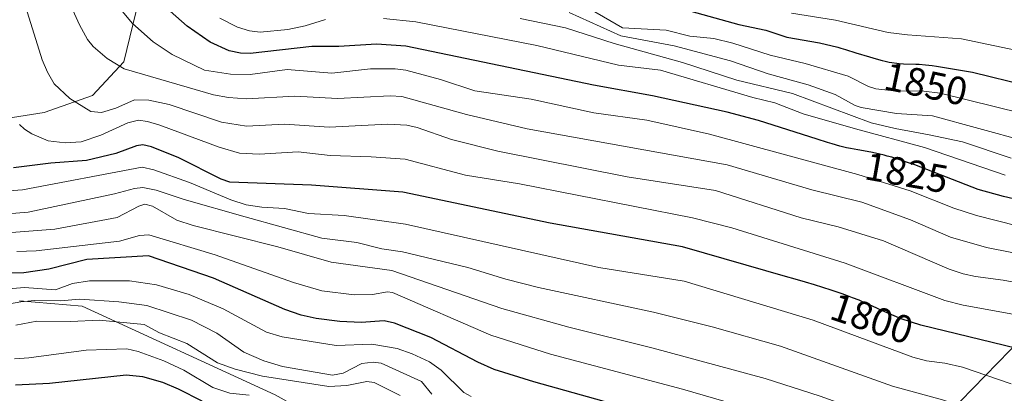
# Model space of a CAD drawing. Units: metres. Extents: x 661330 to 663326, y 4760406 to 4762330.
# Drawn here: x 662080 to 662331, y 4761034 to 4761129 of the extents above; entities that cross this region are included whole.
import ezdxf
from ezdxf.enums import TextEntityAlignment as Align

# ---------------------------------------------------------------- set-up
doc = ezdxf.new("R2010")
doc.units = ezdxf.units.M
doc.header["$MEASUREMENT"] = 0
for name, color, linetype, lineweight in [('Curva de nivel maestra', 36, 'Continuous', 30), ('Curva de nivel normal', 36, 'Continuous', 0), ('Pastizal CxS', 92, 'Continuous', 0), ('Roquedo', 95, 'Continuous', 0), ('Roquedo CxS', 135, 'Continuous', 0), ('Rótulo de curva de nivel directora', 19, 'Continuous', 0)]:
    doc.layers.add(name, color=color, linetype=linetype, lineweight=lineweight)
doc.styles.add('Arial', font='txt', dxfattribs={"height": 0.2})

# ---------------------------------------------------------------- blocks, each defined once
blk = doc.blocks.new('*U179')
at = {"layer": 'Curva de nivel normal', "color": 36, "linetype": 'Continuous', "lineweight": 0}
blk.add_polyline3d([(662138.62, 4761033.76, 1755), (662133.67, 4761034.29, 1755), (662129.36, 4761035.68, 1755), (662121.96, 4761040.06, 1755), (662116.92, 4761042.48, 1755), (662110.37, 4761044.86, 1755), (662107.51, 4761045.5, 1755), (662097.15, 4761045.17, 1755), (662082.63, 4761043.21, 1755), (662078.95, 4761043.01, 1755)], dxfattribs=at)
blk = doc.blocks.new('*U184')
at = {"layer": 'Curva de nivel normal', "color": 36, "linetype": 'Continuous', "lineweight": 0}
blk.add_polyline3d([(662176.95, 4761033.65, 1760), (662170.33, 4761037, 1760), (662168.55, 4761037.2, 1760), (662163.4, 4761036.16, 1760), (662158.88, 4761035.92, 1760), (662141.97, 4761038.58, 1760), (662135.03, 4761040.32, 1760), (662130.55, 4761041.93, 1760), (662122.8, 4761046.86, 1760), (662115.81, 4761049.54, 1760), (662111.89, 4761051.65, 1760), (662100.47, 4761052.82, 1760), (662093.29, 4761052.45, 1760), (662084.65, 4761052.54, 1760), (662079.32, 4761051.48, 1760)], dxfattribs=at)
blk = doc.blocks.new('*U193')
at = {"layer": 'Curva de nivel normal', "color": 36, "linetype": 'Continuous', "lineweight": 0}
blk.add_polyline3d([(662185, 4761033.97, 1765), (662182.44, 4761037.19, 1765), (662172.12, 4761041.86, 1765), (662170.09, 4761042.11, 1765), (662167.21, 4761041.79, 1765), (662162.5, 4761039.33, 1765), (662159.76, 4761038.81, 1765), (662147.08, 4761041.06, 1765), (662142.34, 4761042.46, 1765), (662137.28, 4761044.64, 1765), (662130.35, 4761049.49, 1765), (662123.92, 4761052.76, 1765), (662112.63, 4761056.54, 1765), (662105.5, 4761057.42, 1765), (662095.57, 4761058.13, 1765), (662090.6, 4761057.68, 1765), (662084.04, 4761057.78, 1765), (662080.59, 4761057.43, 1765), (662065.07, 4761054.72, 1765)], dxfattribs=at)
blk = doc.blocks.new('*U209')
at = {"layer": 'Curva de nivel maestra', "color": 36, "linetype": 'Continuous', "lineweight": 30}
blk.add_polyline3d([(662126.62, 4761032.23, 1750), (662120.68, 4761035.27, 1750), (662116.66, 4761036.94, 1750), (662111.58, 4761038.41, 1750), (662107.37, 4761038.79, 1750), (662087.88, 4761036.68, 1750), (662079.18, 4761036.32, 1750)], dxfattribs=at)

msp = doc.modelspace()

# ---------------------------------------------------------------- linework, layer by layer
at = {"layer": 'Curva de nivel maestra', "color": 36, "linetype": 'Continuous', "lineweight": 30}
for points in [[(662347.42, 4761080.25, 1825), (662330.28, 4761084.22, 1825), (662323.83, 4761086.01, 1825), (662307.76, 4761092.21, 1825), (662305.95, 4761092.85, 1825), (662303.23, 4761093.75, 1825), (662301.94, 4761094.14, 1825), (662300.74, 4761094.47, 1825), (662299.97, 4761094.67, 1825), (662298.54, 4761095.02, 1825), (662296.61, 4761095.42, 1825), (662293.33, 4761096, 1825), (662291.4, 4761096.36, 1825), (662290.4, 4761096.58, 1825), (662288.74, 4761096.99, 1825), (662286.75, 4761097.55, 1825), (662285.59, 4761097.9, 1825), (662282.97, 4761098.71, 1825), (662268.04, 4761103.5, 1825), (662260.07, 4761105.62, 1825), (662241.08, 4761109.77, 1825), (662226.11, 4761112.43, 1825), (662178.38, 4761122.39, 1825), (662170.93, 4761122.89, 1825), (662161.37, 4761122.29, 1825), (662154.57, 4761122.28, 1825), (662138.82, 4761120.48, 1825), (662136.4, 4761120.56, 1825), (662133.49, 4761121.15, 1825), (662128.68, 4761123.39, 1825), (662122.83, 4761127.42, 1825), (662118.56, 4761131.25, 1825)], [(662246.26, 4761132.49, 1850), (662263.08, 4761127.86, 1850), (662269.92, 4761126.44, 1850), (662275.26, 4761124.65, 1850), (662283.52, 4761123.21, 1850), (662288.22, 4761122.07, 1850), (662288.95, 4761121.86, 1850), (662290.19, 4761121.5, 1850), (662292.77, 4761120.7, 1850), (662296.24, 4761119.62, 1850), (662297.91, 4761119.13, 1850), (662299.49, 4761118.71, 1850), (662300.24, 4761118.54, 1850), (662301.29, 4761118.32, 1850), (662301.95, 4761118.21, 1850), (662303.2, 4761118.05, 1850), (662303.79, 4761117.99, 1850), (662304.91, 4761117.91, 1850), (662308.07, 4761117.8, 1850), (662308.87, 4761117.76, 1850), (662310.49, 4761117.64, 1850), (662312.2, 4761117.46, 1850), (662313.31, 4761117.32, 1850), (662322.46, 4761115.78, 1850), (662336.21, 4761112.39, 1850)], [(662339.63, 4761044.16, 1800), (662309.32, 4761051.51, 1800), (662304.31, 4761053.1, 1800), (662299.55, 4761055.16, 1800), (662297.01, 4761056.33, 1800), (662294.44, 4761057.48, 1800), (662293.6, 4761057.83, 1800), (662291.93, 4761058.5, 1800), (662290.22, 4761059.13, 1800), (662289.04, 4761059.54, 1800), (662286.51, 4761060.39, 1800), (662282.24, 4761061.75, 1800), (662280.01, 4761062.44, 1800), (662276.75, 4761063.4, 1800), (662275.51, 4761063.75, 1800), (662248.69, 4761071.44, 1800), (662215.14, 4761077.43, 1800), (662177.65, 4761085.29, 1800), (662154.41, 4761087.09, 1800), (662133.7, 4761087.84, 1800), (662131.53, 4761088.56, 1800), (662120.7, 4761094.04, 1800), (662113.8, 4761096.83, 1800), (662111.59, 4761097.3, 1800), (662109.95, 4761097.06, 1800), (662104.68, 4761095.1, 1800), (662097.29, 4761093.34, 1800), (662088.16, 4761092.63, 1800), (662078.73, 4761091.44, 1800)], [(662228.83, 4761032.15, 1775), (662210.91, 4761037.1, 1775), (662200.89, 4761040.29, 1775), (662196.69, 4761042.09, 1775), (662184.77, 4761048.38, 1775), (662175.54, 4761052.03, 1775), (662172.94, 4761052.58, 1775), (662167.11, 4761052.22, 1775), (662161.67, 4761052.48, 1775), (662155.59, 4761053.24, 1775), (662151.79, 4761054.06, 1775), (662147.63, 4761055.48, 1775), (662129.52, 4761063.49, 1775), (662112.98, 4761069.13, 1775), (662097.39, 4761068.18, 1775), (662087.68, 4761065.73, 1775), (662081.38, 4761064.82, 1775), (662075.58, 4761064.7, 1775)]]:
    msp.add_polyline3d(points, dxfattribs=at)
at = {"layer": 'Curva de nivel normal', "color": 36, "linetype": 'Continuous', "lineweight": 0}
for points in [[(662345.72, 4761067.37, 1815), (662325.98, 4761071.28, 1815), (662316.85, 4761073.84, 1815), (662306.69, 4761078.26, 1815), (662294.34, 4761082.73, 1815), (662281.64, 4761085.86, 1815), (662260.05, 4761092.26, 1815), (662209.25, 4761101.39, 1815), (662193.85, 4761105.04, 1815), (662177.38, 4761109.6, 1815), (662174.48, 4761109.77, 1815), (662161.08, 4761109.1, 1815), (662150.21, 4761109.64, 1815), (662137.95, 4761108.95, 1815), (662133.36, 4761109.32, 1815), (662129.53, 4761110.04, 1815), (662106.85, 4761116.57, 1815), (662102.54, 4761119.24, 1815), (662098.95, 4761122.26, 1815), (662097.49, 4761124.08, 1815), (662095.5, 4761127.78, 1815), (662089.04, 4761142, 1815)], [(662356, 4761058.14, 1810), (662330.25, 4761062.95, 1810), (662323.17, 4761063.85, 1810), (662320.06, 4761064.54, 1810), (662316.52, 4761065.76, 1810), (662299.81, 4761072.97, 1810), (662288.25, 4761076.53, 1810), (662278.86, 4761078.81, 1810), (662257.13, 4761085.75, 1810), (662234.68, 4761089.17, 1810), (662201.81, 4761095.71, 1810), (662190, 4761098.68, 1810), (662181.27, 4761101.73, 1810), (662178.71, 4761102.34, 1810), (662173.86, 4761102.57, 1810), (662158.94, 4761101.8, 1810), (662147.57, 4761102.59, 1810), (662137.96, 4761102.01, 1810), (662131.55, 4761103.06, 1810), (662118.27, 4761107.57, 1810), (662113.12, 4761108.63, 1810), (662109.43, 4761108.75, 1810), (662104.75, 4761106.66, 1810), (662101.11, 4761105.48, 1810), (662098.38, 4761105.79, 1810), (662093.04, 4761109.05, 1810), (662089.03, 4761112.84, 1810), (662087.32, 4761115.75, 1810), (662086, 4761118.93, 1810), (662079.33, 4761140.38, 1810)], [(662221.66, 4761133.87, 1845), (662233.45, 4761127.04, 1845), (662244.56, 4761126.45, 1845), (662250.58, 4761124.88, 1845), (662256.7, 4761124.27, 1845), (662261.53, 4761123.16, 1845), (662271.04, 4761120.08, 1845), (662279.88, 4761117.94, 1845), (662290.8, 4761114.72, 1845), (662295.98, 4761112.11, 1845), (662297.88, 4761111.54, 1845), (662302.42, 4761111.01, 1845), (662310.07, 4761110.97, 1845), (662314.23, 4761110.47, 1845), (662335.14, 4761105.27, 1845)], [(662344.43, 4761074.05, 1820), (662323.46, 4761079.33, 1820), (662317.66, 4761081.23, 1820), (662306.58, 4761085.6, 1820), (662293.28, 4761089.81, 1820), (662255.59, 4761100.04, 1820), (662239.67, 4761103.56, 1820), (662226.23, 4761105.44, 1820), (662210.29, 4761108.88, 1820), (662195.97, 4761111.04, 1820), (662187.22, 4761113.94, 1820), (662178.44, 4761116.26, 1820), (662175.73, 4761116.6, 1820), (662169.45, 4761116.65, 1820), (662159.65, 4761115.53, 1820), (662148.24, 4761116.4, 1820), (662138.9, 4761115.19, 1820), (662133.87, 4761115.22, 1820), (662127.23, 4761116.31, 1820), (662119.05, 4761120.29, 1820), (662114.22, 4761123.44, 1820), (662108.94, 4761128.09, 1820), (662106.34, 4761131.24, 1820)], [(662219.92, 4761130.93, 1840), (662233.09, 4761124.97, 1840), (662246.64, 4761122.46, 1840), (662260.93, 4761118.64, 1840), (662270.5, 4761115.36, 1840), (662280.63, 4761112.54, 1840), (662287.54, 4761110.05, 1840), (662292.62, 4761107.3, 1840), (662294.15, 4761106.8, 1840), (662303.13, 4761105.25, 1840), (662312.27, 4761104.64, 1840), (662335.84, 4761098.21, 1840)], [(662276.47, 4761130.73, 1855), (662287.6, 4761128.95, 1855), (662301.03, 4761125.86, 1855), (662305.89, 4761125.22, 1855), (662319.67, 4761124.19, 1855), (662343.48, 4761119.2, 1855), (662356.26, 4761118.54, 1855), (662362.18, 4761118.89, 1855), (662364.88, 4761119.43, 1855), (662376.04, 4761123.28, 1855), (662388.34, 4761126, 1855), (662399.64, 4761129.59, 1855)], [(662158, 4761129.14, 1830), (662152.8, 4761127.51, 1830), (662148.47, 4761126.59, 1830), (662141.41, 4761125.91, 1830), (662138.73, 4761126.28, 1830), (662135.6, 4761127.19, 1830), (662131.16, 4761129.45, 1830)], [(662330.76, 4761089.57, 1830), (662310.24, 4761096.65, 1830), (662292.71, 4761101.37, 1830), (662279.41, 4761105.15, 1830), (662272.21, 4761108.01, 1830), (662266.62, 4761109.32, 1830), (662243.1, 4761116.31, 1830), (662232.44, 4761117.58, 1830), (662211.75, 4761122.5, 1830), (662180.93, 4761128.56, 1830), (662172.71, 4761129.39, 1830)], [(662207.5, 4761129.37, 1835), (662219.01, 4761126.99, 1835), (662231.37, 4761123.01, 1835), (662248.69, 4761118.24, 1835), (662262.55, 4761113.71, 1835), (662276.71, 4761110.34, 1835), (662296.68, 4761102.93, 1835), (662302.75, 4761101.42, 1835), (662311.42, 4761099.85, 1835), (662319.87, 4761098.07, 1835), (662332.22, 4761093.93, 1835)], [(662337.38, 4761053.49, 1805), (662320.09, 4761056.6, 1805), (662315.38, 4761057.75, 1805), (662290.09, 4761067.23, 1805), (662261.28, 4761076.24, 1805), (662251.3, 4761078.8, 1805), (662207.34, 4761087.41, 1805), (662193.57, 4761089.63, 1805), (662178.23, 4761093.63, 1805), (662169.59, 4761094.28, 1805), (662159.15, 4761094.6, 1805), (662151.06, 4761095.5, 1805), (662141.15, 4761094.9, 1805), (662136.11, 4761095.23, 1805), (662130.94, 4761096.71, 1805), (662115.91, 4761102.33, 1805), (662112.76, 4761103.25, 1805), (662110.5, 4761103.54, 1805), (662107.8, 4761102.92, 1805), (662100.92, 4761099.76, 1805), (662095.92, 4761098.06, 1805), (662091.82, 4761097.8, 1805), (662087.51, 4761098.34, 1805), (662083.38, 4761100.1, 1805), (662081.53, 4761101.25, 1805), (662080.26, 4761102.47, 1805)], [(662332.26, 4761036.61, 1795), (662319.87, 4761040.85, 1795), (662315.36, 4761041.88, 1795), (662310.72, 4761042.5, 1795), (662307.23, 4761043.42, 1795), (662281.91, 4761052.78, 1795), (662249.19, 4761062.67, 1795), (662227.51, 4761066.16, 1795), (662178.37, 4761077.19, 1795), (662162.73, 4761079.34, 1795), (662153.66, 4761079.86, 1795), (662147.57, 4761081.14, 1795), (662141.81, 4761081.5, 1795), (662137.85, 4761082.11, 1795), (662133.92, 4761083.32, 1795), (662123.44, 4761087.75, 1795), (662114.35, 4761090.98, 1795), (662111.37, 4761091.64, 1795), (662081.04, 4761085.92, 1795), (662070.08, 4761085.16, 1795)], [(662332.05, 4761026.71, 1790), (662314.78, 4761032.58, 1790), (662302.1, 4761036.05, 1790), (662273.66, 4761046.19, 1790), (662256.29, 4761051.11, 1790), (662241.34, 4761054.81, 1790), (662212.13, 4761061.1, 1790), (662203.8, 4761063.2, 1790), (662194.17, 4761066.16, 1790), (662177.56, 4761070.15, 1790), (662172.32, 4761070.94, 1790), (662166, 4761072.47, 1790), (662157.03, 4761073.57, 1790), (662137.56, 4761079.06, 1790), (662122.12, 4761083.45, 1790), (662114.94, 4761085.83, 1790), (662111.62, 4761086.48, 1790), (662109.48, 4761086.25, 1790), (662104.4, 4761084.89, 1790), (662082.44, 4761080.21, 1790), (662074.95, 4761079.59, 1790)], [(662335.72, 4761016.07, 1785), (662329.26, 4761017.41, 1785), (662318.78, 4761020.85, 1785), (662283.68, 4761033.5, 1785), (662269.78, 4761037.99, 1785), (662241.28, 4761045.65, 1785), (662219.87, 4761051.03, 1785), (662202.83, 4761055.77, 1785), (662174.85, 4761065.37, 1785), (662159.44, 4761067.51, 1785), (662145.86, 4761071.39, 1785), (662124.41, 4761076.85, 1785), (662120.24, 4761078.22, 1785), (662114.03, 4761081.7, 1785), (662112.12, 4761082.23, 1785), (662110.6, 4761081.76, 1785), (662105.02, 4761078.88, 1785), (662089.18, 4761075.9, 1785), (662078.2, 4761075.05, 1785)], [(662336.5, 4761006.2, 1780), (662326.92, 4761008.25, 1780), (662317.33, 4761011.13, 1780), (662308.22, 4761014.5, 1780), (662292.5, 4761021.27, 1780), (662268.26, 4761029.57, 1780), (662248.73, 4761035.23, 1780), (662215.22, 4761044.17, 1780), (662200.02, 4761049.02, 1780), (662175.07, 4761059.84, 1780), (662173.78, 4761059.98, 1780), (662169.98, 4761059.31, 1780), (662165.29, 4761059.23, 1780), (662157.11, 4761060.26, 1780), (662149.88, 4761062.34, 1780), (662129.99, 4761069.35, 1780), (662113.09, 4761074.42, 1780), (662110.77, 4761074.31, 1780), (662105.64, 4761072.88, 1780), (662084.45, 4761070.41, 1780), (662079.59, 4761070.26, 1780)], [(662195.02, 4761033.39, 1770), (662193.18, 4761034.45, 1770), (662187.43, 4761040.09, 1770), (662184.44, 4761042.24, 1770), (662180.07, 4761044.24, 1770), (662176.19, 4761045.58, 1770), (662169.82, 4761046.72, 1770), (662160.69, 4761046.33, 1770), (662146.96, 4761048.56, 1770), (662142.98, 4761049.77, 1770), (662132, 4761055.69, 1770), (662123.35, 4761059.31, 1770), (662115.09, 4761061.74, 1770), (662108.17, 4761062.77, 1770), (662098.05, 4761062.77, 1770), (662093.7, 4761062.13, 1770), (662089.35, 4761060.51, 1770), (662081.49, 4761061.07, 1770), (662071.11, 4761060.24, 1770)]]:
    msp.add_polyline3d(points, dxfattribs=at)
at = {"layer": 'Pastizal CxS', "color": 92, "linetype": 'Continuous', "lineweight": 0}
for points in [[(662080.24, 4761057.68, 1764.8), (662096.17, 4761056.32, 1762.45), (662145.22, 4761033.83, 1754.62), (662216.46, 4760994.29, 1745.57), (662251.3, 4760978.95, 1744.03), (662271.63, 4760979.01, 1749.76), (662284.21, 4760982.63, 1756.04), (662293.51, 4760989.31, 1763.53), (662303.25, 4761001.73, 1772.09), (662319.37, 4761032.19, 1790.29), (662347.6, 4761061.15, 1810.59), (662361.37, 4761067.35, 1816.16), (662372.91, 4761069.59, 1818.19), (662373.36, 4761069.67, 1818.26), (662398.24, 4761066.71, 1815.81), (662421.24, 4761063.05, 1810.07), (662436.38, 4761066.11, 1817.39), (662448.18, 4761074.16, 1825.38), (662451.64, 4761084.45, 1830.97), (662453.48, 4761104.88, 1843.57), (662457.31, 4761178.81, 1883.39)], [(662080.24, 4761057.68, 1764.8), (662096.17, 4761056.32, 1762.45), (662145.22, 4761033.83, 1754.62), (662216.46, 4760994.29, 1745.57), (662251.29, 4760978.95, 1744.03), (662271.62, 4760979.01, 1749.76), (662284.21, 4760982.63, 1756.04), (662293.51, 4760989.31, 1763.53), (662303.25, 4761001.73, 1772.09), (662319.36, 4761032.19, 1790.29), (662347.6, 4761061.15, 1810.59), (662361.37, 4761067.35, 1816.16), (662372.91, 4761069.59, 1818.19), (662373.36, 4761069.67, 1818.26), (662398.24, 4761066.71, 1815.81), (662421.24, 4761063.05, 1810.07), (662423.06, 4761063.42, 1810.53), (662436.38, 4761066.11, 1817.39), (662448.18, 4761074.16, 1825.38), (662451.64, 4761084.45, 1830.97), (662453.48, 4761104.88, 1843.57), (662457.31, 4761178.81, 1883.39)], [(662110.65, 4761134.44, 1822.51), (662106.76, 4761118.4, 1815.39), (662098.79, 4761109.85, 1811.18), (662086.49, 4761105.48, 1807.33), (662066.64, 4761102.38, 1799.99)], [(662110.65, 4761134.44, 1822.51), (662106.76, 4761118.4, 1815.39), (662098.79, 4761109.85, 1811.18), (662086.48, 4761105.48, 1807.33), (662066.64, 4761102.38, 1799.99)]]:
    msp.add_polyline3d(points, dxfattribs=at)
at = {"layer": 'Roquedo', "color": 95, "linetype": 'Continuous', "lineweight": 0}
for points in [[(662080.24, 4761057.68, 1764.8), (662096.17, 4761056.32, 1762.45), (662145.22, 4761033.83, 1754.62), (662216.46, 4760994.29, 1745.57), (662251.29, 4760978.95, 1744.03), (662271.62, 4760979.01, 1749.76), (662284.21, 4760982.63, 1756.04), (662293.51, 4760989.31, 1763.53), (662303.25, 4761001.73, 1772.09), (662319.36, 4761032.19, 1790.29), (662347.6, 4761061.15, 1810.59), (662361.37, 4761067.35, 1816.16), (662372.91, 4761069.59, 1818.19), (662373.36, 4761069.67, 1818.26), (662398.24, 4761066.71, 1815.81), (662421.24, 4761063.05, 1810.07), (662423.06, 4761063.42, 1810.53), (662436.38, 4761066.11, 1817.39), (662448.18, 4761074.16, 1825.38), (662451.64, 4761084.45, 1830.97), (662453.48, 4761104.88, 1843.57), (662457.31, 4761178.81, 1883.39)], [(662110.65, 4761134.44, 1822.51), (662106.76, 4761118.4, 1815.39), (662098.79, 4761109.85, 1811.18), (662086.48, 4761105.48, 1807.33), (662066.64, 4761102.38, 1799.99)]]:
    msp.add_polyline3d(points, dxfattribs=at)
at = {"layer": 'Roquedo CxS', "color": 135, "linetype": 'Continuous', "lineweight": 0}
for points in [[(662457.31, 4761178.81, 1883.39), (662453.48, 4761104.88, 1843.57), (662451.64, 4761084.45, 1830.97), (662448.18, 4761074.16, 1825.38), (662436.38, 4761066.11, 1817.39), (662421.24, 4761063.05, 1810.07), (662398.24, 4761066.71, 1815.81), (662373.36, 4761069.67, 1818.26), (662372.91, 4761069.59, 1818.19), (662361.37, 4761067.35, 1816.16), (662347.6, 4761061.15, 1810.59), (662319.37, 4761032.19, 1790.29), (662303.25, 4761001.73, 1772.09), (662293.51, 4760989.31, 1763.53), (662284.21, 4760982.63, 1756.04), (662271.63, 4760979.01, 1749.76), (662251.3, 4760978.95, 1744.03), (662216.46, 4760994.29, 1745.57), (662145.22, 4761033.83, 1754.62), (662096.17, 4761056.32, 1762.45), (662080.24, 4761057.68, 1764.8)], [(662066.64, 4761102.38, 1799.99), (662086.49, 4761105.48, 1807.33), (662098.79, 4761109.85, 1811.18), (662106.76, 4761118.4, 1815.39), (662110.65, 4761134.44, 1822.51)]]:
    msp.add_polyline3d(points, dxfattribs=at)

# ---------------------------------------------------------------- block references
at = {"layer": 'Curva de nivel maestra', "color": 36, "linetype": 'Continuous', "lineweight": 30}
msp.add_blockref('*U209', (0, 0), dxfattribs=at)
at = {"layer": 'Curva de nivel normal', "color": 36, "linetype": 'Continuous', "lineweight": 0}
for name in ['*U179', '*U184', '*U193']:
    msp.add_blockref(name, (0, 0), dxfattribs=at)

# ---------------------------------------------------------------- texts
at = {"layer": 'Rótulo de curva de nivel directora', "color": 19, "linetype": 'Continuous', "lineweight": 0, "style": 'Arial'}
for s, rotation, p in [('1850', -11.8338, (662310.59, 4761112.77)), ('1825', -10.028, (662305.69, 4761090.24)), ('1800', -18.5706, (662296.86, 4761053.19))]:
    msp.add_text(s, height=7, rotation=rotation, dxfattribs=at).set_placement(p, align=Align.MIDDLE_CENTER)

doc.saveas('drawing.dxf')
